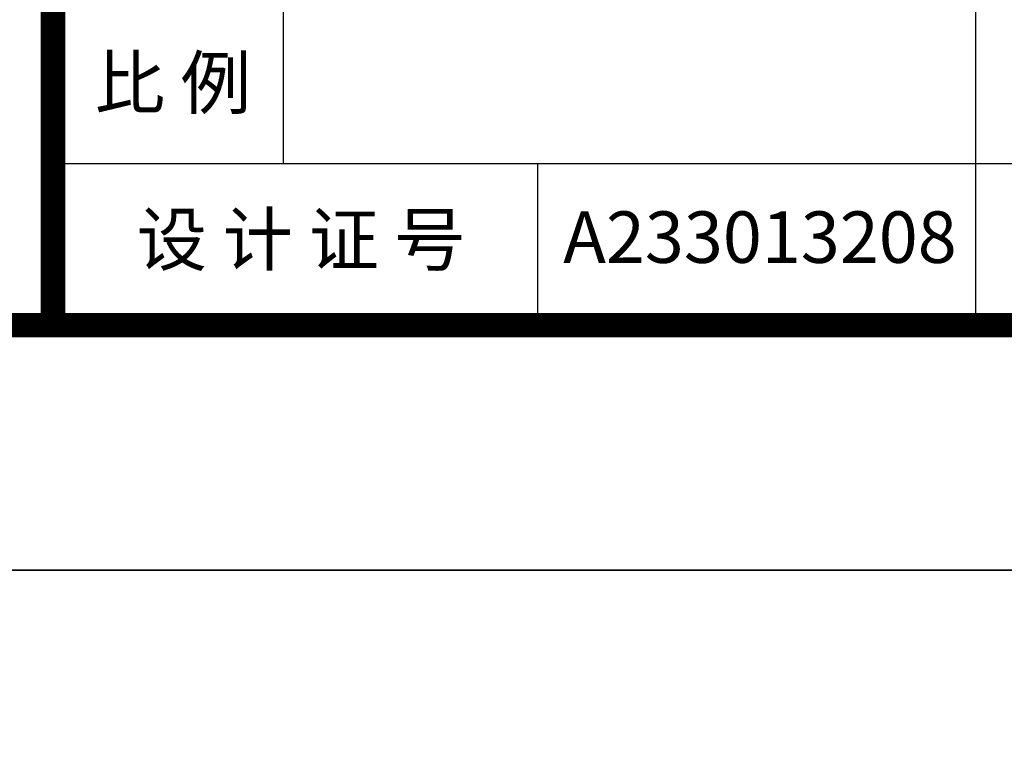
# Model space of a CAD drawing. Units: inches. Extents: x 330862 to 335785, y -86176 to -69010.
# Drawn here: x 333509 to 333655, y -75017 to -74908 of the extents above; entities that cross this region are included whole.
import ezdxf
from ezdxf.enums import TextEntityAlignment as Align

# ---------------------------------------------------------------- set-up
doc = ezdxf.new("R2010")
doc.units = ezdxf.units.IN
doc.header["$MEASUREMENT"] = 0
doc.layers.add('TK', color=6, linetype='Continuous')
doc.layers.add('图框', color=7, linetype='Continuous')
doc.layers.add('结构线', color=3, linetype='Continuous', lineweight=30)
doc.styles.add('宋体', font='txt')

# ---------------------------------------------------------------- blocks, each defined once
blk = doc.blocks.new('A3_12027320')
at = {"color": 7, "linetype": 'Continuous'}
blk.add_line((325.315, 10), (325.315, 67.398), dxfattribs=at)
blk.add_lwpolyline([(0, 0), (420, 0), (420, 297), (0, 297)], close=True, dxfattribs=at)
at = {"color": 7, "linetype": 'Continuous', "const_width": 1}
blk.add_lwpolyline([(25, 10), (410, 10), (410, 287), (25, 287)], close=True, dxfattribs=at)
blk.add_lwpolyline([(325.315, 67.398), (325.315, 67.398), (325.315, 10)], dxfattribs=at)
at = {"layer": '图框', "color": 7}
for p, q in [((334.724, 16.587), (334.724, 56.107)), ((362.953, 10), (362.953, 56.107)), ((325.315, 16.587), (410, 16.587)), ((345.09, 10), (345.09, 16.587)), ((325.315, 10), (410, 10)), ((325.315, 10), (410, 10))]:
    blk.add_line(p, q, dxfattribs=at)
at = {"layer": '图框', "color": 7, "style": '宋体'}
for s, p in [('比 例', (330.206, 19.621)), ('设 计 证 号', (335.425, 13.224)), ('A233013208', (354.154, 13.317))]:
    blk.add_text(s, height=2.1, dxfattribs=at).set_placement(p, align=Align.MIDDLE)
for tag, p in [('图号', (378.528, 13.091)), ('日期', (402.314, 13.077))]:
    blk.add_attdef(tag, text='', height=2.1, dxfattribs=at).set_placement(p, align=Align.MIDDLE)
at = {"layer": '结构线', "color": 0, "linetype": 'Continuous', "lineweight": 0, "style": '宋体'}
blk.add_attdef('慈溪市水利建筑勘测设计院有限公司', text='', height=3.5, dxfattribs=at).set_placement((368.021, 61.703), align=Align.MIDDLE)

msp = doc.modelspace()

# ---------------------------------------------------------------- block references
at = {"layer": 'TK', "color": 0, "linetype": 'Continuous'}
for p, xscale, yscale, zscale in [((332327.92, -74989.5), 3.645563467273176, 3.645563467273176, 3.645563467273176), ((332327.92, -76071.34), 3.642561952796533, 3.642561952796533, 3.642561952796533)]:
    msp.add_blockref('A3_12027320', p, dxfattribs=dict(at, xscale=xscale, yscale=yscale, zscale=zscale))

doc.saveas('drawing.dxf')
